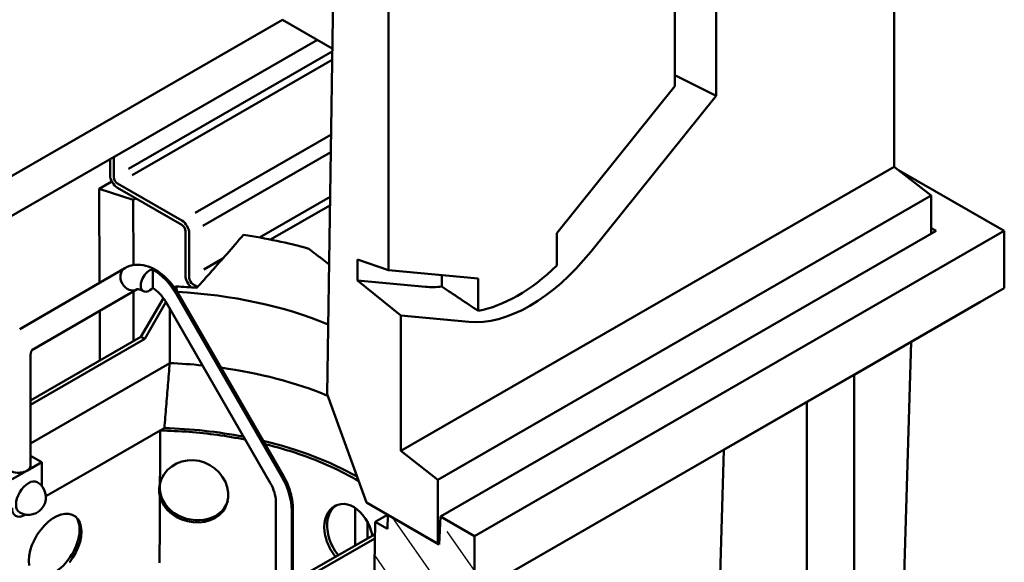
# Model space of a CAD drawing. Extents: x 253 to 4153, y 53 to 5927.
# Drawn here: x 3033 to 3708, y 2354 to 2726 of the extents above; entities that cross this region are included whole.
import ezdxf

# ---------------------------------------------------------------- set-up
doc = ezdxf.new("R2010")
doc.units = 0
doc.header["$LTSCALE"] = 20
doc.header["$MEASUREMENT"] = 0
for name, color, linetype in [('DUENN-18', 94, 'CONTINUOUS'), ('SCHRAFF', 6, 'CONTINUOUS'), ('SICHTBAR', 7, 'CONTINUOUS')]:
    doc.layers.add(name, color=color, linetype=linetype)

msp = doc.modelspace()

# ---------------------------------------------------------------- hatches: boundary and pattern name
at = {"layer": 'SCHRAFF'}
h = msp.add_hatch(dxfattribs=at)
h.set_pattern_fill('ANSI31', color=256, scale=200, angle=80, style=0)
h.set_pattern_definition([(125, (-1293.802, 342.029), (-20.4788, -14.33941), [])])
h.paths.add_polyline_path([(3310.15, 2136.12), (3310.1, 2132.51), (3309.72, 2132.3), (3307.18, 2133.81), (3307.23, 2137.42), (3309.78, 2135.9)], flags=17)
edge = h.paths.add_edge_path()
edge.add_line((3344.39, 2332.51), (3344.39, 2371.75))
edge.add_line((3344.39, 2371.75), (3321.06, 2385.19))
edge.add_line((3312.49, 2314.04), (3344.36, 2332.53))
edge.add_line((3312.11, 2289.07), (3312.49, 2314.04))
edge.add_line((3313.94, 2277.23), (3313.94, 2277.57))
edge.add_line((3313.94, 2277.57), (3313.93, 2277.9))
edge.add_line((3313.93, 2277.9), (3313.91, 2278.22))
edge.add_line((3313.91, 2278.22), (3313.89, 2278.54))
edge.add_line((3313.89, 2278.54), (3313.85, 2278.86))
edge.add_line((3313.85, 2278.86), (3313.81, 2279.16))
edge.add_line((3313.81, 2279.16), (3313.76, 2279.47))
edge.add_line((3313.76, 2279.47), (3313.7, 2279.77))
edge.add_line((3313.7, 2279.77), (3313.64, 2280.06))
edge.add_line((3313.64, 2280.06), (3313.57, 2280.34))
edge.add_line((3313.57, 2280.34), (3313.49, 2280.62))
edge.add_line((3313.49, 2280.62), (3313.41, 2280.9))
edge.add_line((3313.41, 2280.9), (3313.32, 2281.16))
edge.add_line((3313.32, 2281.16), (3313.22, 2281.42))
edge.add_line((3313.22, 2281.42), (3313.12, 2281.67))
edge.add_line((3313.12, 2281.67), (3313.02, 2281.92))
edge.add_line((3313.02, 2281.92), (3312.91, 2282.15))
edge.add_line((3312.91, 2282.15), (3312.79, 2282.38))
edge.add_line((3312.79, 2282.38), (3312.67, 2282.6))
edge.add_line((3312.67, 2282.6), (3312.55, 2282.82))
edge.add_line((3312.55, 2282.82), (3312.42, 2283.02))
edge.add_line((3312.42, 2283.02), (3312.3, 2283.21))
edge.add_line((3312.3, 2283.21), (3312.16, 2283.4))
edge.add_line((3312.16, 2283.4), (3312.03, 2283.58))
edge.add_line((3311.78, 2267.52), (3311.92, 2267.84))
edge.add_line((3311.92, 2267.84), (3312.05, 2268.18))
edge.add_line((3312.05, 2268.18), (3312.18, 2268.54))
edge.add_line((3312.18, 2268.54), (3312.31, 2268.91))
edge.add_line((3312.31, 2268.91), (3312.44, 2269.29))
edge.add_line((3312.44, 2269.29), (3312.56, 2269.69))
edge.add_line((3312.56, 2269.69), (3312.69, 2270.1))
edge.add_line((3312.69, 2270.1), (3312.81, 2270.52))
edge.add_line((3312.81, 2270.52), (3312.92, 2270.94))
edge.add_line((3312.92, 2270.94), (3313.03, 2271.37))
edge.add_line((3313.03, 2271.37), (3313.14, 2271.81))
edge.add_line((3313.14, 2271.81), (3313.24, 2272.25))
edge.add_line((3313.24, 2272.25), (3313.34, 2272.69))
edge.add_line((3313.34, 2272.69), (3313.43, 2273.13))
edge.add_line((3313.43, 2273.13), (3313.52, 2273.57))
edge.add_line((3313.52, 2273.57), (3313.6, 2274.01))
edge.add_line((3313.6, 2274.01), (3313.67, 2274.44))
edge.add_line((3313.67, 2274.44), (3313.73, 2274.87))
edge.add_line((3313.73, 2274.87), (3313.79, 2275.29))
edge.add_line((3313.79, 2275.29), (3313.84, 2275.7))
edge.add_line((3313.84, 2275.7), (3313.88, 2276.1))
edge.add_line((3313.88, 2276.1), (3313.91, 2276.49))
edge.add_line((3313.91, 2276.49), (3313.93, 2276.87))
edge.add_line((3313.93, 2276.87), (3313.94, 2277.23))
edge.add_line((3311.01, 2267.98), (3310.94, 2267.86))
edge.add_line((3310.94, 2267.86), (3310.88, 2267.74))
edge.add_line((3310.88, 2267.74), (3310.81, 2267.62))
edge.add_line((3310.81, 2267.62), (3310.74, 2267.5))
edge.add_line((3310.74, 2267.5), (3310.67, 2267.38))
edge.add_line((3310.67, 2267.38), (3310.59, 2267.26))
edge.add_line((3310.59, 2267.26), (3310.52, 2267.14))
edge.add_line((3310.52, 2267.14), (3310.45, 2267.02))
edge.add_line((3310.45, 2267.02), (3310.37, 2266.9))
edge.add_line((3310.37, 2266.9), (3310.3, 2266.78))
edge.add_line((3310.3, 2266.78), (3310.22, 2266.65))
edge.add_line((3310.22, 2266.65), (3310.14, 2266.53))
edge.add_line((3310.14, 2266.53), (3310.06, 2266.41))
edge.add_line((3310.06, 2266.41), (3309.98, 2266.29))
edge.add_line((3309.98, 2266.29), (3309.9, 2266.16))
edge.add_line((3309.9, 2266.16), (3309.82, 2266.04))
edge.add_line((3309.82, 2266.04), (3309.74, 2265.92))
edge.add_line((3309.74, 2265.92), (3309.66, 2265.81))
edge.add_line((3309.66, 2265.81), (3309.58, 2265.69))
edge.add_line((3309.58, 2265.69), (3309.5, 2265.57))
edge.add_line((3309.5, 2265.57), (3309.42, 2265.46))
edge.add_line((3309.42, 2265.46), (3309.34, 2265.35))
edge.add_line((3309.34, 2265.35), (3309.26, 2265.24))
edge.add_line((3309.26, 2265.24), (3309.18, 2265.13))
edge.add_line((3312.11, 2289.07), (3312.18, 2289.07))
edge.add_line((3312.18, 2289.07), (3312.24, 2289.07))
edge.add_line((3312.24, 2289.07), (3312.31, 2289.06))
edge.add_line((3312.31, 2289.06), (3312.37, 2289.06))
edge.add_line((3312.37, 2289.06), (3312.44, 2289.05))
edge.add_line((3312.44, 2289.05), (3312.5, 2289.04))
edge.add_line((3312.5, 2289.04), (3312.56, 2289.04))
edge.add_line((3312.56, 2289.04), (3312.63, 2289.03))
edge.add_line((3312.63, 2289.03), (3312.69, 2289.02))
edge.add_line((3312.69, 2289.02), (3312.75, 2289.01))
edge.add_line((3312.75, 2289.01), (3312.81, 2289))
edge.add_line((3312.81, 2289), (3312.88, 2288.99))
edge.add_line((3312.88, 2288.99), (3312.94, 2288.97))
edge.add_line((3312.94, 2288.97), (3313, 2288.96))
edge.add_line((3313, 2288.96), (3313.06, 2288.94))
edge.add_line((3313.06, 2288.94), (3313.12, 2288.93))
edge.add_line((3313.12, 2288.93), (3313.18, 2288.91))
edge.add_line((3313.18, 2288.91), (3313.23, 2288.89))
edge.add_line((3313.23, 2288.89), (3313.29, 2288.88))
edge.add_line((3313.29, 2288.88), (3313.35, 2288.86))
edge.add_line((3313.35, 2288.86), (3313.41, 2288.84))
edge.add_line((3313.41, 2288.84), (3313.46, 2288.82))
edge.add_line((3313.46, 2288.82), (3313.52, 2288.79))
edge.add_line((3313.52, 2288.79), (3313.58, 2288.77))
edge.add_line((3309.57, 2290.59), (3309.67, 2290.52))
edge.add_line((3309.67, 2290.52), (3309.78, 2290.46))
edge.add_line((3309.78, 2290.46), (3309.88, 2290.4))
edge.add_line((3309.88, 2290.4), (3309.99, 2290.34))
edge.add_line((3309.99, 2290.34), (3310.1, 2290.27))
edge.add_line((3310.1, 2290.27), (3310.2, 2290.21))
edge.add_line((3310.2, 2290.21), (3310.31, 2290.15))
edge.add_line((3310.31, 2290.15), (3310.41, 2290.08))
edge.add_line((3310.41, 2290.08), (3310.52, 2290.02))
edge.add_line((3310.52, 2290.02), (3310.63, 2289.96))
edge.add_line((3310.63, 2289.96), (3310.73, 2289.89))
edge.add_line((3310.73, 2289.89), (3310.84, 2289.83))
edge.add_line((3310.84, 2289.83), (3310.94, 2289.77))
edge.add_line((3310.94, 2289.77), (3311.05, 2289.7))
edge.add_line((3311.05, 2289.7), (3311.16, 2289.64))
edge.add_line((3311.16, 2289.64), (3311.26, 2289.58))
edge.add_line((3311.26, 2289.58), (3311.37, 2289.51))
edge.add_line((3311.37, 2289.51), (3311.47, 2289.45))
edge.add_line((3311.47, 2289.45), (3311.58, 2289.39))
edge.add_line((3311.58, 2289.39), (3311.69, 2289.32))
edge.add_line((3311.69, 2289.32), (3311.79, 2289.26))
edge.add_line((3311.79, 2289.26), (3311.9, 2289.2))
edge.add_line((3311.9, 2289.2), (3312, 2289.13))
edge.add_line((3312, 2289.13), (3312.11, 2289.07))
edge.add_line((3309.48, 2285.09), (3309.57, 2290.59))
edge.add_line((3312.03, 2283.58), (3311.92, 2283.64))
edge.add_line((3311.92, 2283.64), (3311.81, 2283.7))
edge.add_line((3311.81, 2283.7), (3311.71, 2283.77))
edge.add_line((3311.71, 2283.77), (3311.6, 2283.83))
edge.add_line((3311.6, 2283.83), (3311.5, 2283.89))
edge.add_line((3311.5, 2283.89), (3311.39, 2283.96))
edge.add_line((3311.39, 2283.96), (3311.28, 2284.02))
edge.add_line((3311.28, 2284.02), (3311.18, 2284.08))
edge.add_line((3311.18, 2284.08), (3311.07, 2284.15))
edge.add_line((3311.07, 2284.15), (3310.97, 2284.21))
edge.add_line((3310.97, 2284.21), (3310.86, 2284.27))
edge.add_line((3310.86, 2284.27), (3310.75, 2284.34))
edge.add_line((3310.75, 2284.34), (3310.65, 2284.4))
edge.add_line((3310.65, 2284.4), (3310.54, 2284.46))
edge.add_line((3310.54, 2284.46), (3310.44, 2284.53))
edge.add_line((3310.44, 2284.53), (3310.33, 2284.59))
edge.add_line((3310.33, 2284.59), (3310.22, 2284.65))
edge.add_line((3310.22, 2284.65), (3310.12, 2284.71))
edge.add_line((3310.12, 2284.71), (3310.01, 2284.78))
edge.add_line((3310.01, 2284.78), (3309.91, 2284.84))
edge.add_line((3309.91, 2284.84), (3309.8, 2284.9))
edge.add_line((3309.8, 2284.9), (3309.69, 2284.97))
edge.add_line((3309.69, 2284.97), (3309.59, 2285.03))
edge.add_line((3309.59, 2285.03), (3309.48, 2285.09))
edge.add_line((3311.78, 2267.52), (3312.03, 2283.58))
edge.add_line((3309.24, 2269.04), (3309.34, 2268.97))
edge.add_line((3309.34, 2268.97), (3309.45, 2268.91))
edge.add_line((3309.45, 2268.91), (3309.56, 2268.85))
edge.add_line((3309.56, 2268.85), (3309.66, 2268.78))
edge.add_line((3309.66, 2268.78), (3309.77, 2268.72))
edge.add_line((3309.77, 2268.72), (3309.87, 2268.66))
edge.add_line((3309.87, 2268.66), (3309.98, 2268.6))
edge.add_line((3309.98, 2268.6), (3310.09, 2268.53))
edge.add_line((3310.09, 2268.53), (3310.19, 2268.47))
edge.add_line((3310.19, 2268.47), (3310.3, 2268.41))
edge.add_line((3310.3, 2268.41), (3310.4, 2268.34))
edge.add_line((3310.4, 2268.34), (3310.51, 2268.28))
edge.add_line((3310.51, 2268.28), (3310.62, 2268.22))
edge.add_line((3310.62, 2268.22), (3310.72, 2268.15))
edge.add_line((3310.72, 2268.15), (3310.83, 2268.09))
edge.add_line((3310.83, 2268.09), (3310.93, 2268.03))
edge.add_line((3310.93, 2268.03), (3311.04, 2267.96))
edge.add_line((3311.04, 2267.96), (3311.15, 2267.9))
edge.add_line((3311.15, 2267.9), (3311.25, 2267.84))
edge.add_line((3311.25, 2267.84), (3311.36, 2267.77))
edge.add_line((3311.36, 2267.77), (3311.46, 2267.71))
edge.add_line((3311.46, 2267.71), (3311.57, 2267.65))
edge.add_line((3311.57, 2267.65), (3311.68, 2267.58))
edge.add_line((3311.68, 2267.58), (3311.78, 2267.52))
edge.add_line((3309.18, 2265.13), (3309.24, 2269.04))
edge.add_line((3311.72, 2263.61), (3311.62, 2263.67))
edge.add_line((3311.62, 2263.67), (3311.51, 2263.74))
edge.add_line((3311.51, 2263.74), (3311.4, 2263.8))
edge.add_line((3311.4, 2263.8), (3311.3, 2263.86))
edge.add_line((3311.3, 2263.86), (3311.19, 2263.93))
edge.add_line((3311.19, 2263.93), (3311.09, 2263.99))
edge.add_line((3311.09, 2263.99), (3310.98, 2264.05))
edge.add_line((3310.98, 2264.05), (3310.87, 2264.12))
edge.add_line((3310.87, 2264.12), (3310.77, 2264.18))
edge.add_line((3310.77, 2264.18), (3310.66, 2264.24))
edge.add_line((3310.66, 2264.24), (3310.56, 2264.3))
edge.add_line((3310.56, 2264.3), (3310.45, 2264.37))
edge.add_line((3310.45, 2264.37), (3310.34, 2264.43))
edge.add_line((3310.34, 2264.43), (3310.24, 2264.49))
edge.add_line((3310.24, 2264.49), (3310.13, 2264.56))
edge.add_line((3310.13, 2264.56), (3310.03, 2264.62))
edge.add_line((3310.03, 2264.62), (3309.92, 2264.68))
edge.add_line((3309.92, 2264.68), (3309.81, 2264.75))
edge.add_line((3309.81, 2264.75), (3309.71, 2264.81))
edge.add_line((3309.71, 2264.81), (3309.6, 2264.87))
edge.add_line((3309.6, 2264.87), (3309.5, 2264.94))
edge.add_line((3309.5, 2264.94), (3309.39, 2265))
edge.add_line((3309.39, 2265), (3309.28, 2265.06))
edge.add_line((3309.28, 2265.06), (3309.18, 2265.13))
edge.add_line((3310.73, 2198.6), (3311.72, 2263.61))
edge.add_line((3310.14, 2196.8), (3310.07, 2196.84))
edge.add_line((3310.07, 2196.84), (3310, 2196.88))
edge.add_line((3310, 2196.88), (3309.93, 2196.92))
edge.add_line((3309.93, 2196.92), (3309.85, 2196.95))
edge.add_line((3309.85, 2196.95), (3309.78, 2196.98))
edge.add_line((3309.78, 2196.98), (3309.7, 2197.01))
edge.add_line((3309.7, 2197.01), (3309.62, 2197.04))
edge.add_line((3309.62, 2197.04), (3309.55, 2197.07))
edge.add_line((3309.55, 2197.07), (3309.47, 2197.09))
edge.add_line((3309.47, 2197.09), (3309.39, 2197.11))
edge.add_line((3309.39, 2197.11), (3309.3, 2197.13))
edge.add_line((3309.3, 2197.13), (3309.22, 2197.15))
edge.add_line((3309.22, 2197.15), (3309.14, 2197.16))
edge.add_line((3309.14, 2197.16), (3309.05, 2197.17))
edge.add_line((3309.05, 2197.17), (3308.96, 2197.18))
edge.add_line((3308.96, 2197.18), (3308.88, 2197.19))
edge.add_line((3308.88, 2197.19), (3308.79, 2197.19))
edge.add_line((3308.79, 2197.19), (3308.7, 2197.19))
edge.add_line((3308.7, 2197.19), (3308.61, 2197.19))
edge.add_line((3308.61, 2197.19), (3308.52, 2197.19))
edge.add_line((3308.52, 2197.19), (3308.42, 2197.18))
edge.add_line((3308.42, 2197.18), (3308.33, 2197.17))
edge.add_line((3308.33, 2197.17), (3308.24, 2197.16))
edge.add_line((3308.24, 2197.16), (3308.14, 2197.14))
edge.add_line((3309.71, 2172.42), (3309.63, 2172.33))
edge.add_line((3309.63, 2172.33), (3309.54, 2172.24))
edge.add_line((3309.54, 2172.24), (3309.46, 2172.15))
edge.add_line((3309.46, 2172.15), (3309.38, 2172.06))
edge.add_line((3309.38, 2172.06), (3309.3, 2171.98))
edge.add_line((3309.3, 2171.98), (3309.22, 2171.89))
edge.add_line((3309.22, 2171.89), (3309.14, 2171.81))
edge.add_line((3309.14, 2171.81), (3309.06, 2171.73))
edge.add_line((3309.06, 2171.73), (3308.98, 2171.65))
edge.add_line((3308.98, 2171.65), (3308.89, 2171.57))
edge.add_line((3308.89, 2171.57), (3308.81, 2171.49))
edge.add_line((3308.81, 2171.49), (3308.73, 2171.41))
edge.add_line((3308.73, 2171.41), (3308.65, 2171.33))
edge.add_line((3308.65, 2171.33), (3308.57, 2171.26))
edge.add_line((3308.57, 2171.26), (3308.49, 2171.18))
edge.add_line((3308.49, 2171.18), (3308.41, 2171.11))
edge.add_line((3308.41, 2171.11), (3308.32, 2171.03))
edge.add_line((3308.32, 2171.03), (3308.24, 2170.96))
edge.add_line((3308.24, 2170.96), (3308.16, 2170.89))
edge.add_line((3308.16, 2170.89), (3308.07, 2170.82))
edge.add_line((3308.07, 2170.82), (3307.99, 2170.75))
edge.add_line((3307.99, 2170.75), (3307.91, 2170.68))
edge.add_line((3307.91, 2170.68), (3307.82, 2170.62))
edge.add_line((3307.82, 2170.62), (3307.74, 2170.55))
edge.add_line((3310.75, 2184.84), (3310.64, 2184.9))
edge.add_line((3310.64, 2184.9), (3310.54, 2184.96))
edge.add_line((3310.54, 2184.96), (3310.43, 2185.01))
edge.add_line((3310.43, 2185.01), (3310.32, 2185.06))
edge.add_line((3310.32, 2185.06), (3310.21, 2185.1))
edge.add_line((3310.21, 2185.1), (3310.1, 2185.14))
edge.add_line((3310.1, 2185.14), (3309.99, 2185.18))
edge.add_line((3309.99, 2185.18), (3309.88, 2185.21))
edge.add_line((3309.88, 2185.21), (3309.76, 2185.24))
edge.add_line((3309.76, 2185.24), (3309.65, 2185.26))
edge.add_line((3309.65, 2185.26), (3309.53, 2185.28))
edge.add_line((3309.53, 2185.28), (3309.41, 2185.29))
edge.add_line((3309.41, 2185.29), (3309.29, 2185.31))
edge.add_line((3309.29, 2185.31), (3309.17, 2185.31))
edge.add_line((3309.17, 2185.31), (3309.05, 2185.32))
edge.add_line((3309.05, 2185.32), (3308.93, 2185.31))
edge.add_line((3308.93, 2185.31), (3308.81, 2185.31))
edge.add_line((3308.81, 2185.31), (3308.69, 2185.3))
edge.add_line((3308.69, 2185.3), (3308.57, 2185.28))
edge.add_line((3308.57, 2185.28), (3308.45, 2185.26))
edge.add_line((3308.45, 2185.26), (3308.33, 2185.24))
edge.add_line((3308.33, 2185.24), (3308.21, 2185.21))
edge.add_line((3308.21, 2185.21), (3308.08, 2185.17))
edge.add_line((3308.08, 2185.17), (3307.96, 2185.13))
edge.add_line((3312.69, 2195.28), (3310.14, 2196.8))
edge.add_line((3313.29, 2183.33), (3310.75, 2184.84))
edge.add_line((3308.19, 2200.12), (3308.29, 2200.05))
edge.add_line((3308.29, 2200.05), (3308.4, 2199.99))
edge.add_line((3308.4, 2199.99), (3308.51, 2199.93))
edge.add_line((3308.51, 2199.93), (3308.61, 2199.86))
edge.add_line((3308.61, 2199.86), (3308.72, 2199.8))
edge.add_line((3308.72, 2199.8), (3308.82, 2199.74))
edge.add_line((3308.82, 2199.74), (3308.93, 2199.67))
edge.add_line((3308.93, 2199.67), (3309.04, 2199.61))
edge.add_line((3309.04, 2199.61), (3309.14, 2199.55))
edge.add_line((3309.14, 2199.55), (3309.25, 2199.48))
edge.add_line((3309.25, 2199.48), (3309.35, 2199.42))
edge.add_line((3309.35, 2199.42), (3309.46, 2199.36))
edge.add_line((3309.46, 2199.36), (3309.57, 2199.3))
edge.add_line((3309.57, 2199.3), (3309.67, 2199.23))
edge.add_line((3309.67, 2199.23), (3309.78, 2199.17))
edge.add_line((3309.78, 2199.17), (3309.88, 2199.11))
edge.add_line((3309.88, 2199.11), (3309.99, 2199.04))
edge.add_line((3309.99, 2199.04), (3310.1, 2198.98))
edge.add_line((3310.1, 2198.98), (3310.2, 2198.92))
edge.add_line((3310.2, 2198.92), (3310.31, 2198.85))
edge.add_line((3310.31, 2198.85), (3310.41, 2198.79))
edge.add_line((3310.41, 2198.79), (3310.52, 2198.73))
edge.add_line((3310.52, 2198.73), (3310.63, 2198.66))
edge.add_line((3310.63, 2198.66), (3310.73, 2198.6))
edge.add_line((3308.14, 2197.14), (3308.19, 2200.12))
edge.add_line((3310.69, 2195.62), (3310.58, 2195.68))
edge.add_line((3310.58, 2195.68), (3310.48, 2195.75))
edge.add_line((3310.48, 2195.75), (3310.37, 2195.81))
edge.add_line((3310.37, 2195.81), (3310.26, 2195.87))
edge.add_line((3310.26, 2195.87), (3310.16, 2195.94))
edge.add_line((3310.16, 2195.94), (3310.05, 2196))
edge.add_line((3310.05, 2196), (3309.94, 2196.06))
edge.add_line((3309.94, 2196.06), (3309.84, 2196.13))
edge.add_line((3309.84, 2196.13), (3309.73, 2196.19))
edge.add_line((3309.73, 2196.19), (3309.63, 2196.25))
edge.add_line((3309.63, 2196.25), (3309.52, 2196.32))
edge.add_line((3309.52, 2196.32), (3309.41, 2196.38))
edge.add_line((3309.41, 2196.38), (3309.31, 2196.44))
edge.add_line((3309.31, 2196.44), (3309.2, 2196.51))
edge.add_line((3309.2, 2196.51), (3309.1, 2196.57))
edge.add_line((3309.1, 2196.57), (3308.99, 2196.63))
edge.add_line((3308.99, 2196.63), (3308.88, 2196.7))
edge.add_line((3308.88, 2196.7), (3308.78, 2196.76))
edge.add_line((3308.78, 2196.76), (3308.67, 2196.82))
edge.add_line((3308.67, 2196.82), (3308.57, 2196.88))
edge.add_line((3308.57, 2196.88), (3308.46, 2196.95))
edge.add_line((3308.46, 2196.95), (3308.35, 2197.01))
edge.add_line((3308.35, 2197.01), (3308.25, 2197.07))
edge.add_line((3308.25, 2197.07), (3308.14, 2197.14))
edge.add_line((3310.55, 2186.9), (3310.69, 2195.62))
edge.add_line((3308.01, 2188.41), (3308.12, 2188.35))
edge.add_line((3308.12, 2188.35), (3308.22, 2188.29))
edge.add_line((3308.22, 2188.29), (3308.33, 2188.23))
edge.add_line((3308.33, 2188.23), (3308.43, 2188.16))
edge.add_line((3308.43, 2188.16), (3308.54, 2188.1))
edge.add_line((3308.54, 2188.1), (3308.65, 2188.04))
edge.add_line((3308.65, 2188.04), (3308.75, 2187.97))
edge.add_line((3308.75, 2187.97), (3308.86, 2187.91))
edge.add_line((3308.86, 2187.91), (3308.96, 2187.85))
edge.add_line((3308.96, 2187.85), (3309.07, 2187.78))
edge.add_line((3309.07, 2187.78), (3309.18, 2187.72))
edge.add_line((3309.18, 2187.72), (3309.28, 2187.66))
edge.add_line((3309.28, 2187.66), (3309.39, 2187.59))
edge.add_line((3309.39, 2187.59), (3309.49, 2187.53))
edge.add_line((3309.49, 2187.53), (3309.6, 2187.47))
edge.add_line((3309.6, 2187.47), (3309.71, 2187.4))
edge.add_line((3309.71, 2187.4), (3309.81, 2187.34))
edge.add_line((3309.81, 2187.34), (3309.92, 2187.28))
edge.add_line((3309.92, 2187.28), (3310.02, 2187.21))
edge.add_line((3310.02, 2187.21), (3310.13, 2187.15))
edge.add_line((3310.13, 2187.15), (3310.24, 2187.09))
edge.add_line((3310.24, 2187.09), (3310.34, 2187.02))
edge.add_line((3310.34, 2187.02), (3310.45, 2186.96))
edge.add_line((3310.45, 2186.96), (3310.55, 2186.9))
edge.add_line((3307.96, 2185.13), (3308.01, 2188.41))
edge.add_line((3310.5, 2183.61), (3310.4, 2183.68))
edge.add_line((3310.4, 2183.68), (3310.29, 2183.74))
edge.add_line((3310.29, 2183.74), (3310.19, 2183.8))
edge.add_line((3310.19, 2183.8), (3310.08, 2183.87))
edge.add_line((3310.08, 2183.87), (3309.97, 2183.93))
edge.add_line((3309.97, 2183.93), (3309.87, 2183.99))
edge.add_line((3309.87, 2183.99), (3309.76, 2184.05))
edge.add_line((3309.76, 2184.05), (3309.66, 2184.12))
edge.add_line((3309.66, 2184.12), (3309.55, 2184.18))
edge.add_line((3309.55, 2184.18), (3309.44, 2184.24))
edge.add_line((3309.44, 2184.24), (3309.34, 2184.31))
edge.add_line((3309.34, 2184.31), (3309.23, 2184.37))
edge.add_line((3309.23, 2184.37), (3309.13, 2184.43))
edge.add_line((3309.13, 2184.43), (3309.02, 2184.5))
edge.add_line((3309.02, 2184.5), (3308.91, 2184.56))
edge.add_line((3308.91, 2184.56), (3308.81, 2184.62))
edge.add_line((3308.81, 2184.62), (3308.7, 2184.69))
edge.add_line((3308.7, 2184.69), (3308.6, 2184.75))
edge.add_line((3308.6, 2184.75), (3308.49, 2184.81))
edge.add_line((3308.49, 2184.81), (3308.38, 2184.88))
edge.add_line((3308.38, 2184.88), (3308.28, 2184.94))
edge.add_line((3308.28, 2184.94), (3308.17, 2185))
edge.add_line((3308.17, 2185), (3308.07, 2185.07))
edge.add_line((3308.07, 2185.07), (3307.96, 2185.13))
edge.add_line((3310.33, 2172.05), (3310.5, 2183.61))
edge.add_line((3307.78, 2173.56), (3307.89, 2173.5))
edge.add_line((3307.89, 2173.5), (3308, 2173.44))
edge.add_line((3308, 2173.44), (3308.1, 2173.38))
edge.add_line((3308.1, 2173.38), (3308.21, 2173.31))
edge.add_line((3308.21, 2173.31), (3308.31, 2173.25))
edge.add_line((3308.31, 2173.25), (3308.42, 2173.19))
edge.add_line((3308.42, 2173.19), (3308.53, 2173.12))
edge.add_line((3308.53, 2173.12), (3308.63, 2173.06))
edge.add_line((3308.63, 2173.06), (3308.74, 2173))
edge.add_line((3308.74, 2173), (3308.84, 2172.93))
edge.add_line((3308.84, 2172.93), (3308.95, 2172.87))
edge.add_line((3308.95, 2172.87), (3309.06, 2172.81))
edge.add_line((3309.06, 2172.81), (3309.16, 2172.74))
edge.add_line((3309.16, 2172.74), (3309.27, 2172.68))
edge.add_line((3309.27, 2172.68), (3309.37, 2172.62))
edge.add_line((3309.37, 2172.62), (3309.48, 2172.55))
edge.add_line((3309.48, 2172.55), (3309.59, 2172.49))
edge.add_line((3309.59, 2172.49), (3309.69, 2172.43))
edge.add_line((3309.69, 2172.43), (3309.8, 2172.36))
edge.add_line((3309.8, 2172.36), (3309.9, 2172.3))
edge.add_line((3309.9, 2172.3), (3310.01, 2172.24))
edge.add_line((3310.01, 2172.24), (3310.12, 2172.17))
edge.add_line((3310.12, 2172.17), (3310.22, 2172.11))
edge.add_line((3310.22, 2172.11), (3310.33, 2172.05))
edge.add_line((3307.74, 2170.55), (3307.78, 2173.56))
edge.add_line((3310.28, 2169.04), (3310.18, 2169.1))
edge.add_line((3310.18, 2169.1), (3310.07, 2169.16))
edge.add_line((3310.07, 2169.16), (3309.96, 2169.23))
edge.add_line((3309.96, 2169.23), (3309.86, 2169.29))
edge.add_line((3309.86, 2169.29), (3309.75, 2169.35))
edge.add_line((3309.75, 2169.35), (3309.65, 2169.41))
edge.add_line((3309.65, 2169.41), (3309.54, 2169.48))
edge.add_line((3309.54, 2169.48), (3309.43, 2169.54))
edge.add_line((3309.43, 2169.54), (3309.33, 2169.6))
edge.add_line((3309.33, 2169.6), (3309.22, 2169.67))
edge.add_line((3309.22, 2169.67), (3309.12, 2169.73))
edge.add_line((3309.12, 2169.73), (3309.01, 2169.79))
edge.add_line((3309.01, 2169.79), (3308.9, 2169.86))
edge.add_line((3308.9, 2169.86), (3308.8, 2169.92))
edge.add_line((3308.8, 2169.92), (3308.69, 2169.98))
edge.add_line((3308.69, 2169.98), (3308.59, 2170.05))
edge.add_line((3308.59, 2170.05), (3308.48, 2170.11))
edge.add_line((3308.48, 2170.11), (3308.37, 2170.17))
edge.add_line((3308.37, 2170.17), (3308.27, 2170.24))
edge.add_line((3308.27, 2170.24), (3308.16, 2170.3))
edge.add_line((3308.16, 2170.3), (3308.06, 2170.36))
edge.add_line((3308.06, 2170.36), (3307.95, 2170.43))
edge.add_line((3307.95, 2170.43), (3307.84, 2170.49))
edge.add_line((3307.84, 2170.49), (3307.74, 2170.55))
edge.add_line((3309.78, 2135.9), (3310.28, 2169.04))
edge.add_line((3311.77, 2124.79), (3311.82, 2128.37))
edge.add_line((3309.2, 2097.7), (3309.72, 2132.3))
edge.add_line((3318.93, 2080.84), (3309.2, 2097.7))
edge.add_line((3318.93, 2062.66), (3318.93, 2080.84))
edge.add_line((3320.29, 2061.88), (3271.92, 2089.74))
edge.add_line((3276.36, 2381.5), (3271.92, 2089.74))
edge.add_line((3284.7, 2376.7), (3276.36, 2381.5))
edge.add_line((3284.99, 2386.34), (3284.7, 2376.7))
edge.add_line((3320.17, 2366.08), (3284.99, 2386.34))
edge.add_line((3321.06, 2385.19), (3320.17, 2366.08))

# ---------------------------------------------------------------- linework, layer by layer
at = {"layer": 'DUENN-18', "linetype": 'Continuous', "lineweight": 50}
for p, q in [((3481.94, 2777.13), (3481.94, 2680.31)), ((3107.06, 2623.73), (3246.88, 2704.24)), ((3246.79, 2698.32), (3109.62, 2619.33)), ((3510.14, 2673.62), (3481.94, 2687.81)), ((3481.94, 2680.31), (3400.9, 2579.56)), ((3152.94, 2593.45), (3246.01, 2647.05)), ((3245.83, 2635.19), (3158.02, 2584.63)), ((3094.51, 2619.43), (3094.51, 2630.24)), ((3097.06, 2631.71), (3097.06, 2617.97)), ((3087.12, 2610.02), (3095.7, 2614.97)), ((3099.6, 2613.56), (3143.73, 2588.15)), ((3087.34, 2545.51), (3087.12, 2610.02)), ((3110.35, 2602.3), (3087.12, 2610.02)), ((3143.73, 2585.21), (3099.6, 2610.61)), ((3112.19, 2603.36), (3110.35, 2602.3)), ((3110.5, 2557.64), (3110.35, 2602.3)), ((3196.9, 2576.61), (3245.36, 2604.51)), ((3245.27, 2598.59), (3204.56, 2575.14)), ((3146.27, 2550.38), (3146.27, 2580.8)), ((3148.82, 2579.33), (3148.82, 2548.92)), ((3400.9, 2579.56), (3400.9, 2557.33)), ((3158.82, 2554.68), (3171.9, 2562.21)), ((3032.51, 2513.7), (3104.64, 2555.55)), ((3123.77, 2554.68), (3123.77, 2541.97)), ((3264.2, 2547.04), (3310.96, 2542.76)), ((3322.04, 2542.94), (3322.04, 2550.8)), ((3347, 2526.29), (3347, 2548.51)), ((3040.94, 2499.17), (3113.07, 2541.02)), ((3110.68, 2505.52), (3110.56, 2539.57)), ((3151.36, 2544.51), (3154.56, 2542.67)), ((3115.71, 2508.42), (3131.05, 2534.98)), ((3132.42, 2532.82), (3204.55, 2407.89)), ((3212.32, 2412.4), (3140.19, 2537.33)), ((3141.33, 2537.97), (3213.45, 2413.05)), ((3087.53, 2492.19), (3087.41, 2526.13)), ((3118.26, 2506.96), (3132.81, 2532.15)), ((3135.45, 2527.58), (3135.45, 2490.38)), ((3039.91, 2464.77), (3115.71, 2508.42)), ((3039.91, 2461.84), (3118.26, 2506.96)), ((3118.26, 2506.96), (3115.71, 2508.42)), ((3039.91, 2420.01), (3039.91, 2494.87)), ((3039.91, 2435.36), (3135.45, 2490.38)), ((3572.5, 2286.9), (3572.5, 2463.76)), ((3128.9, 2444.18), (3131.77, 2445.84)), ((3085.68, 2419.29), (3128.9, 2444.18)), ((3039.91, 2426.9), (3047.63, 2422.46)), ((3047.63, 2422.46), (3037.45, 2416.59)), ((3047.63, 2406.12), (3047.63, 2422.46)), ((3050.49, 2399.03), (3085.68, 2419.29)), ((3037.45, 2416.59), (3027.27, 2410.73)), ((3208.16, 2395.74), (3208.16, 2320.88)), ((3219.8, 2391.28), (3219.8, 2316.42)), ((3262.62, 2391.08), (3262.62, 2365.32)), ((3036.34, 2386.52), (3035.75, 2386.18)), ((3219.15, 2314.56), (3219.15, 2389.41)), ((3271.11, 2370.2), (3271.11, 2381.23)), ((3276.23, 2373.15), (3221.5, 2341.64)), ((3224.05, 2340.17), (3276.19, 2370.2))]:
    msp.add_line(p, q, dxfattribs=at).dxf.unprotected_set("ltscale", 0)
for points in [[(3186.05, 2578.42), (3184.6, 2576.75), (3183.16, 2575.1), (3181.74, 2573.46), (3180.32, 2571.84), (3178.92, 2570.22), (3177.52, 2568.63), (3176.14, 2567.04), (3174.77, 2565.47), (3173.4, 2563.92), (3172.05, 2562.37), (3170.7, 2560.84), (3169.36, 2559.33), (3168.04, 2557.82), (3166.72, 2556.33), (3165.41, 2554.85), (3164.11, 2553.38), (3162.82, 2551.92), (3161.53, 2550.47), (3160.26, 2549.04), (3158.99, 2547.62), (3157.73, 2546.21), (3156.48, 2544.81), (3155.24, 2543.42), (3154.01, 2542.05)], [(3244.66, 2558.22), (3244.09, 2558.64), (3243.52, 2559.06), (3242.96, 2559.49), (3242.39, 2559.92), (3241.82, 2560.35), (3241.25, 2560.78), (3240.68, 2561.21), (3240.11, 2561.65), (3239.54, 2562.08), (3238.97, 2562.52), (3238.4, 2562.96), (3237.82, 2563.41), (3237.25, 2563.85), (3236.67, 2564.3), (3236.1, 2564.74), (3235.52, 2565.19), (3234.94, 2565.64), (3234.36, 2566.1), (3233.78, 2566.55), (3233.2, 2567.01), (3232.62, 2567.47), (3232.04, 2567.93), (3231.45, 2568.39), (3230.87, 2568.86)], [(3104.64, 2555.55), (3106.33, 2556.41), (3108.11, 2557.07), (3109.93, 2557.54), (3111.78, 2557.8), (3113.62, 2557.88), (3115.44, 2557.78), (3117.24, 2557.53), (3119, 2557.14), (3120.72, 2556.61), (3122.4, 2555.96), (3124.05, 2555.2), (3125.65, 2554.34), (3127.21, 2553.39), (3128.72, 2552.34), (3130.2, 2551.21), (3131.63, 2550), (3133.02, 2548.71), (3134.37, 2547.35), (3135.66, 2545.92), (3136.91, 2544.44), (3138.1, 2542.9), (3139.24, 2541.3), (3140.31, 2539.66), (3141.33, 2537.97)], [(3123.77, 2554.68), (3122.85, 2554.49), (3121.88, 2554.09), (3120.93, 2553.52), (3119.96, 2552.76), (3119.06, 2551.87), (3118.21, 2550.83), (3117.45, 2549.68), (3116.81, 2548.5), (3116.27, 2547.23), (3115.9, 2546.01), (3115.66, 2544.76), (3115.58, 2543.61), (3115.66, 2542.54), (3115.9, 2541.57), (3116.27, 2540.79), (3116.81, 2540.13), (3117.45, 2539.68), (3118.21, 2539.42), (3119.06, 2539.36), (3119.96, 2539.5), (3120.93, 2539.86), (3121.88, 2540.38), (3122.85, 2541.11), (3123.77, 2541.97)], [(3113.07, 2541.02), (3113.07, 2541.02), (3113.08, 2541.02), (3113.09, 2541.03), (3113.1, 2541.03), (3113.13, 2541.04), (3113.18, 2541.05), (3113.24, 2541.06), (3113.32, 2541.07), (3113.41, 2541.08), (3113.53, 2541.08), (3113.67, 2541.07), (3113.84, 2541.06), (3114.02, 2541.04), (3114.23, 2541), (3114.46, 2540.96), (3114.71, 2540.89), (3114.98, 2540.82), (3115.26, 2540.72), (3115.57, 2540.61), (3115.89, 2540.48), (3116.23, 2540.33), (3116.58, 2540.16), (3116.94, 2539.96), (3117.32, 2539.75)], [(3139.78, 2543.02), (3139.81, 2542.87), (3139.84, 2542.72), (3139.87, 2542.56), (3139.9, 2542.41), (3139.93, 2542.26), (3139.96, 2542.1), (3139.99, 2541.95), (3140.02, 2541.8), (3140.05, 2541.65), (3140.08, 2541.49), (3140.11, 2541.34), (3140.14, 2541.19), (3140.17, 2541.04), (3140.2, 2540.89), (3140.22, 2540.74), (3140.25, 2540.58), (3140.28, 2540.43), (3140.31, 2540.28), (3140.34, 2540.13), (3140.37, 2539.98), (3140.4, 2539.83), (3140.43, 2539.68), (3140.46, 2539.53), (3140.49, 2539.38)], [(3039.91, 2494.87), (3039.92, 2495.3), (3039.93, 2495.7), (3039.96, 2496.09), (3040, 2496.45), (3040.05, 2496.8), (3040.1, 2497.11), (3040.16, 2497.41), (3040.23, 2497.68), (3040.3, 2497.93), (3040.38, 2498.15), (3040.45, 2498.34), (3040.52, 2498.51), (3040.59, 2498.66), (3040.66, 2498.79), (3040.72, 2498.89), (3040.77, 2498.97), (3040.82, 2499.04), (3040.86, 2499.09), (3040.89, 2499.12), (3040.92, 2499.14), (3040.93, 2499.15), (3040.94, 2499.16), (3040.94, 2499.16), (3040.94, 2499.17)], [(3135.45, 2490.38), (3135.3, 2488.52), (3135.14, 2486.67), (3134.99, 2484.81), (3134.84, 2482.96), (3134.68, 2481.1), (3134.53, 2479.25), (3134.38, 2477.39), (3134.22, 2475.53), (3134.07, 2473.68), (3133.92, 2471.82), (3133.77, 2469.97), (3133.61, 2468.11), (3133.46, 2466.25), (3133.31, 2464.4), (3133.15, 2462.54), (3133, 2460.69), (3132.85, 2458.83), (3132.69, 2456.97), (3132.54, 2455.12), (3132.39, 2453.26), (3132.23, 2451.41), (3132.08, 2449.55), (3131.93, 2447.69), (3131.77, 2445.84)], [(3128.9, 2444.18), (3128.89, 2442.66), (3128.88, 2441.14), (3128.87, 2439.61), (3128.87, 2438.09), (3128.86, 2436.57), (3128.85, 2435.05), (3128.84, 2433.53), (3128.84, 2432.01), (3128.83, 2430.48), (3128.82, 2428.96), (3128.81, 2427.44), (3128.81, 2425.92), (3128.8, 2424.4), (3128.79, 2422.88), (3128.78, 2421.35), (3128.78, 2419.83), (3128.77, 2418.31), (3128.76, 2416.79), (3128.75, 2415.27), (3128.75, 2413.75), (3128.74, 2412.22), (3128.73, 2410.7), (3128.73, 2409.18), (3128.72, 2407.66)], [(3128.9, 2444.18), (3131.37, 2444.12), (3133.85, 2444.04), (3136.33, 2443.95), (3138.8, 2443.83), (3141.27, 2443.7), (3143.74, 2443.55), (3146.2, 2443.39), (3148.67, 2443.2), (3151.12, 2443), (3153.57, 2442.78), (3156.02, 2442.55), (3158.46, 2442.29), (3160.9, 2442.02), (3163.33, 2441.73), (3165.75, 2441.43), (3168.17, 2441.1), (3170.58, 2440.76), (3172.98, 2440.41), (3175.38, 2440.03), (3177.76, 2439.64), (3180.14, 2439.23), (3182.51, 2438.81), (3184.87, 2438.36), (3187.22, 2437.91)], [(3200.86, 2434.86), (3203.85, 2434.1), (3206.82, 2433.32), (3209.76, 2432.51), (3212.68, 2431.67), (3215.58, 2430.8), (3218.45, 2429.9), (3221.29, 2428.98), (3224.11, 2428.03), (3226.91, 2427.06), (3229.67, 2426.06), (3232.41, 2425.03), (3235.11, 2423.98), (3237.79, 2422.9), (3240.43, 2421.8), (3243.05, 2420.68), (3245.63, 2419.53), (3248.18, 2418.35), (3250.69, 2417.15), (3253.18, 2415.93), (3255.62, 2414.68), (3258.03, 2413.42), (3260.41, 2412.13), (3262.74, 2410.81), (3265.04, 2409.48)], [(3128.68, 2399.28), (3129.79, 2395.84), (3131.55, 2392.58), (3133.89, 2389.62), (3136.75, 2387.01), (3140.05, 2384.82), (3143.68, 2383.11), (3147.55, 2381.9), (3151.52, 2381.23), (3155.51, 2381.12), (3159.39, 2381.57), (3163.05, 2382.57), (3166.39, 2384.11), (3169.32, 2386.14), (3171.77, 2388.64), (3173.65, 2391.52), (3174.93, 2394.73), (3175.57, 2398.18), (3175.55, 2401.76), (3174.89, 2405.37), (3173.59, 2408.92), (3171.71, 2412.28), (3169.28, 2415.38), (3166.36, 2418.11), (3163.03, 2420.39), (3159.38, 2422.13), (3155.5, 2423.27), (3151.53, 2423.79), (3147.54, 2423.65), (3143.69, 2422.86), (3140.08, 2421.47), (3136.8, 2419.52), (3133.96, 2417.09), (3131.62, 2414.24), (3129.86, 2411.06), (3128.72, 2407.66)], [(3213.45, 2413.05), (3213.94, 2412.19), (3214.4, 2411.33), (3214.85, 2410.46), (3215.29, 2409.58), (3215.7, 2408.69), (3216.1, 2407.79), (3216.48, 2406.9), (3216.84, 2405.99), (3217.18, 2405.08), (3217.51, 2404.17), (3217.81, 2403.25), (3218.09, 2402.33), (3218.36, 2401.41), (3218.6, 2400.49), (3218.82, 2399.57), (3219.02, 2398.64), (3219.2, 2397.72), (3219.35, 2396.79), (3219.49, 2395.87), (3219.6, 2394.95), (3219.68, 2394.03), (3219.75, 2393.11), (3219.78, 2392.19), (3219.8, 2391.28)], [(3128.72, 2407.66), (3128.63, 2407.28), (3128.55, 2406.91), (3128.48, 2406.53), (3128.41, 2406.16), (3128.35, 2405.79), (3128.3, 2405.42), (3128.25, 2405.05), (3128.22, 2404.68), (3128.19, 2404.31), (3128.16, 2403.95), (3128.15, 2403.59), (3128.14, 2403.23), (3128.14, 2402.88), (3128.15, 2402.53), (3128.17, 2402.19), (3128.19, 2401.84), (3128.23, 2401.51), (3128.27, 2401.17), (3128.32, 2400.85), (3128.37, 2400.52), (3128.44, 2400.21), (3128.51, 2399.89), (3128.59, 2399.59), (3128.68, 2399.28)], [(3129.14, 2409.17), (3128.72, 2406.52), (3128.69, 2403.9), (3129.03, 2401.23), (3129.77, 2398.56), (3130.9, 2395.98), (3132.4, 2393.54), (3134.2, 2391.31), (3136.24, 2389.34), (3138.57, 2387.55), (3141.18, 2385.99), (3144, 2384.69), (3146.95, 2383.7), (3149.94, 2383.04), (3152.88, 2382.7), (3155.86, 2382.66), (3158.84, 2382.94), (3161.74, 2383.56), (3164.47, 2384.5), (3166.96, 2385.74), (3169.15, 2387.21), (3171.1, 2388.96), (3172.8, 2391), (3174.17, 2393.27), (3175.19, 2395.73)], [(3128.68, 2399.28), (3128.66, 2395.76), (3128.64, 2392.24), (3128.63, 2388.72), (3128.61, 2385.19), (3128.59, 2381.67), (3128.57, 2378.15), (3128.56, 2374.63), (3128.54, 2371.1), (3128.52, 2367.58), (3128.51, 2364.06), (3128.49, 2360.53), (3128.47, 2357.01), (3128.45, 2353.49)], [(3274.52, 2372.17), (3273.67, 2375.19), (3272.57, 2378.14), (3271.25, 2380.97), (3269.7, 2383.62), (3267.96, 2386.06), (3266.05, 2388.22), (3263.99, 2390.08), (3261.82, 2391.59), (3259.58, 2392.72), (3257.3, 2393.47), (3255.03, 2393.8), (3252.81, 2393.74), (3250.69, 2393.27), (3248.7, 2392.42), (3246.9, 2391.2), (3245.29, 2389.64), (3243.93, 2387.77), (3242.84, 2385.62), (3242.05, 2383.23), (3241.56, 2380.63), (3241.4, 2377.87), (3241.56, 2375), (3242.05, 2372.07), (3242.85, 2369.12)], [(3249.49, 2392.81), (3248.52, 2392.04), (3247.61, 2391.16), (3246.77, 2390.16), (3246.01, 2389.06), (3245.33, 2387.86), (3244.75, 2386.58), (3244.27, 2385.22), (3243.89, 2383.81), (3243.61, 2382.36), (3243.44, 2380.88), (3243.37, 2379.36), (3243.39, 2377.77), (3243.52, 2376.12), (3243.76, 2374.44), (3244.1, 2372.74), (3244.55, 2371.04), (3245.09, 2369.35), (3245.73, 2367.68), (3246.44, 2366.06), (3247.22, 2364.5), (3248.06, 2363), (3248.99, 2361.52), (3249.99, 2360.06), (3251.06, 2358.66)], [(3066.66, 2353.75), (3069.02, 2357.02), (3071.04, 2360.52), (3072.68, 2364.18), (3073.88, 2367.9), (3074.6, 2371.55), (3074.81, 2375.04), (3074.5, 2378.24), (3073.68, 2381.06), (3072.39, 2383.4), (3070.69, 2385.21), (3068.61, 2386.45), (3066.23, 2387.09), (3063.62, 2387.12), (3060.85, 2386.57), (3057.98, 2385.45), (3055.08, 2383.79), (3052.24, 2381.65), (3049.49, 2379.06), (3046.92, 2376.09), (3044.6, 2372.81), (3042.59, 2369.29), (3040.94, 2365.63), (3039.72, 2361.93), (3038.98, 2358.3), (3038.73, 2354.84), (3039, 2351.68)], [(3242.85, 2369.12), (3243.02, 2368.6), (3243.2, 2368.08), (3243.39, 2367.56), (3243.59, 2367.05), (3243.79, 2366.54), (3244.01, 2366.03), (3244.23, 2365.53), (3244.46, 2365.02), (3244.7, 2364.53), (3244.95, 2364.03), (3245.21, 2363.54), (3245.47, 2363.05), (3245.74, 2362.56), (3246.02, 2362.08), (3246.3, 2361.6), (3246.59, 2361.13), (3246.89, 2360.66), (3247.19, 2360.2), (3247.5, 2359.74), (3247.82, 2359.29), (3248.14, 2358.85), (3248.47, 2358.41), (3248.8, 2357.98), (3249.14, 2357.55)]]:
    msp.add_lwpolyline(points, dxfattribs=at).dxf.unprotected_set("ltscale", 0)
msp.add_arc((3038.51, 2398.32), 12, 240.06401, 60.06401, dxfattribs=at).dxf.unprotected_set("ltscale", 0)
for centre, major_axis, ratio, start_param, end_param in [((3099.6, 2616.5), (-3.59, 6.24), 0.578093, 0.787332, 2.358128), ((3099.6, 2616.5), (1.8, -3.12), 0.578093, 3.928925, 5.499721), ((3143.73, 2582.26), (3.59, -6.24), 0.578093, 0.787332, 2.358128), ((3143.73, 2582.26), (-1.8, 3.12), 0.578093, 3.928925, 5.499721), ((3121.67, 2438.73), (-250.97, 0), 0.575862, 4.262208, 4.452963), ((3108.85, 2548.29), (4.22, -7.27), 0.815969, 3.141593, 6.283185), ((3123.71, 2527.76), (-16.45, 28.57), 0.578093, 4.714323, 5.496975), ((3373.95, 2636.75), (58.65, 106.13), 0.577809, 3.581489, 4.227953), ((3151.36, 2547.45), (-3.59, 6.24), 0.578093, 0.787332, 2.135376), ((3151.36, 2547.45), (1.8, -3.12), 0.578093, 3.928925, 5.499721), ((3123.71, 2527.76), (8.7, -15.1), 0.578093, 1.57273, 2.352933), ((3121.67, 2287.65), (150.76, 260.79), 0.576978, 0.701207, 0.707384), ((3121.67, 2420.81), (-213, 0), 0.575862, 4.55997, 4.627231), ((3352.74, 2653.96), (58.65, 106.13), 0.577809, 3.389872, 3.534615), ((3526.8, 2512.74), (564.29, -348.4), 0.128861, 4.421676, 4.468551), ((3134.05, 2533.77), (7.27, 4.2), 0.001578, 0, 0.564968), ((3121.67, 2419.11), (-209.4, 0), 0.575862, 4.088315, 4.621856), ((3121.67, 2370.06), (-209.4, 0), 0.575862, 4.538866, 4.646514), ((3121.67, 2370.06), (-209.4, 0), 0.575862, 4.090106, 4.476609), ((3121.67, 2328.85), (203.4, 0), 0.575862, 1.248802, 1.521078), ((3121.67, 2328.85), (203.4, 0), 0.575862, 0.796279, 1.177578), ((3031.51, 2420.01), (-8.4, 0), 0.575862, 0, 2.356194), ((3031.51, 2420.01), (8.4, 0), 0.575862, 5.497787, 6.283185), ((3206.18, 2408.85), (7.27, 4.2), 0.001578, 0, 0.564968), ((3195.83, 2402.84), (-16.45, 28.57), 0.578093, 3.928925, 4.714323), ((3038.51, 2398.32), (-5.99, -10.4), 0.578093, 3.141593, 6.283185), ((3195.83, 2402.84), (8.7, -15.1), 0.578093, 0.787332, 1.57273), ((3035.75, 2395.99), (-5.99, -10.4), 0.578093, 5.495853, 7.06665), ((3055.79, 2366.02), (13.21, 20.8), 0.576751, 3.019306, 6.067189)]:
    msp.add_ellipse(centre, major_axis=major_axis, ratio=ratio, start_param=start_param, end_param=end_param, dxfattribs=at).dxf.unprotected_set("ltscale", 0)
at = {"layer": 'SICHTBAR', "linetype": 'Continuous', "lineweight": 50}
for p, q in [((3632.33, 2625.14), (3632.33, 3015.18)), ((3251.48, 3006.04), (3243.3, 2469.2)), ((3510.14, 2961.92), (3510.14, 2673.62)), ((3285.42, 2554.16), (3285.42, 2819.49)), ((3212.75, 2725.95), (2852.27, 2518.37)), ((3212.74, 2725.96), (3246.91, 2706.28)), ((2867.61, 2499.57), (3236.74, 2712.14)), ((3510.14, 2673.62), (3424.22, 2566.78)), ((3293.9, 2430.26), (3632.33, 2625.14)), ((3657.78, 2605.3), (3632.33, 2625.14)), ((3635.28, 2622.84), (3707.85, 2581.05)), ((3657.78, 2605.3), (3319.36, 2410.41)), ((3657.78, 2579.1), (3657.78, 2605.3)), ((3661.18, 2581.05), (3321.06, 2385.19)), ((3707.85, 2581.05), (3344.39, 2371.75)), ((3657.78, 2583.01), (3661.18, 2581.05)), ((3707.85, 2581.05), (3707.85, 2541.81)), ((3264.2, 2547.04), (3264.2, 2561.38)), ((3264.2, 2561.38), (3285.42, 2554.16)), ((3347, 2548.51), (3285.42, 2554.16)), ((3293.9, 2522.95), (3264.2, 2547.04)), ((3344.39, 2332.51), (3707.85, 2541.81)), ((3691.13, 2532.18), (3644.05, 2504.97)), ((3293.9, 2430.26), (3293.9, 2522.95)), ((3340.65, 2518.66), (3293.9, 2522.95)), ((3604.77, 2482.35), (3644.05, 2504.97)), ((3637.46, 2286.74), (3644.05, 2504.97)), ((3515.48, 2430.93), (3604.77, 2482.35)), ((3604.77, 2482.35), (3604.77, 2267.91)), ((3243.3, 2469.2), (3270.41, 2394.73)), ((3319.36, 2410.41), (3293.9, 2430.26)), ((3508.89, 2212.7), (3515.48, 2430.93)), ((3319.36, 2366.55), (3319.36, 2410.41)), ((3270.41, 2394.73), (3319.36, 2366.55)), ((3276.36, 2381.5), (3284.88, 2386.4)), ((3284.99, 2386.34), (3284.7, 2376.7)), ((3320.17, 2366.08), (3284.99, 2386.34)), ((3321.06, 2385.19), (3320.17, 2366.08)), ((3344.39, 2371.75), (3321.06, 2385.19)), ((3276.36, 2381.5), (3271.92, 2089.74)), ((3284.7, 2376.7), (3276.36, 2381.5)), ((3344.39, 2332.51), (3344.39, 2371.75)), ((3320.21, 2367.04), (3319.36, 2366.55))]:
    msp.add_line(p, q, dxfattribs=at).dxf.unprotected_set("ltscale", 0)
msp.add_ellipse((3382.44, 2629.86), major_axis=(58.65, 106.13), ratio=0.577809, start_param=3.389872, end_param=4.419571, dxfattribs=at).dxf.unprotected_set("ltscale", 0)

doc.saveas('drawing.dxf')
